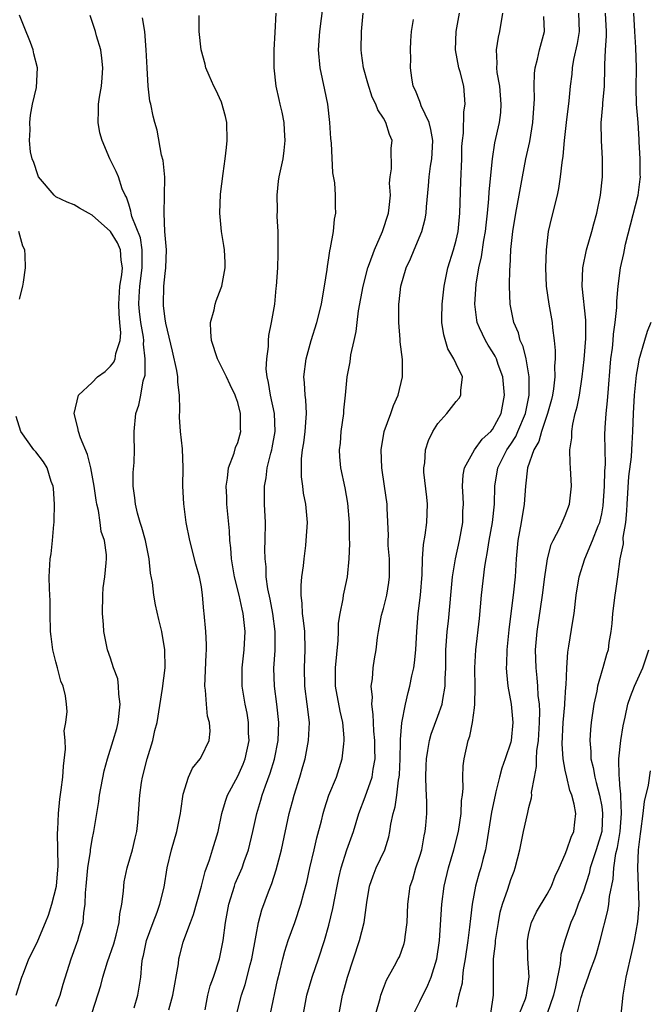
# Model space of a CAD drawing. Units: inches. Extents: x 2586000 to 2589000, y 1527000 to 1530000.
# Drawn here: x 2586791 to 2586860, y 1529748 to 1529856 of the extents above; entities that cross this region are included whole.
import ezdxf

# ---------------------------------------------------------------- set-up
doc = ezdxf.new("R2010")
doc.units = ezdxf.units.IN
doc.header["$MEASUREMENT"] = 0
doc.layers.add('LD25861527_2ft', color=254, linetype='Continuous')

msp = doc.modelspace()

# ---------------------------------------------------------------- linework, layer by layer
at = {"layer": 'LD25861527_2ft'}
for points, elevation in [([(2586814.89, 1529747), (2586815.42, 1529749), (2586815.82, 1529750.18), (2586816.36, 1529752.36), (2586816.54, 1529753), (2586817, 1529755.62), (2586817.26, 1529757), (2586817.62, 1529758.38), (2586818.36, 1529760.36), (2586818.72, 1529761.28), (2586819.22, 1529762.78), (2586819.79, 1529765), (2586820.66, 1529769), (2586821, 1529770.3), (2586821.19, 1529771), (2586821.83, 1529773), (2586822.14, 1529774.14), (2586822.4, 1529775), (2586822.78, 1529777), (2586822.86, 1529779), (2586822.62, 1529781), (2586822.35, 1529783), (2586822.31, 1529785), (2586822.41, 1529787), (2586822.36, 1529789), (2586822.23, 1529790.23), (2586822.11, 1529791), (2586822.08, 1529792.08), (2586821.95, 1529793), (2586821.95, 1529794.05), (2586822.05, 1529795), (2586822.21, 1529796.21), (2586822.29, 1529797), (2586822.47, 1529798.47), (2586822.52, 1529799), (2586822.64, 1529801), (2586822.48, 1529803), (2586822.23, 1529804.23), (2586822.15, 1529805), (2586822.01, 1529806.01), (2586821.98, 1529807), (2586822, 1529808), (2586822.11, 1529809), (2586822.24, 1529809.76), (2586822.39, 1529811), (2586822.52, 1529812.52), (2586822.53, 1529813), (2586822.47, 1529814.47), (2586822.39, 1529815), (2586822.34, 1529816.34), (2586822.27, 1529817), (2586822.5, 1529819), (2586823.05, 1529821), (2586823.69, 1529823), (2586824.19, 1529825), (2586824.3, 1529825.7), (2586824.54, 1529827), (2586824.82, 1529828.82), (2586824.84, 1529829.16), (2586825, 1529830.09), (2586825.11, 1529830.89), (2586825.2, 1529831.2), (2586825.5, 1529833), (2586825.63, 1529834.37), (2586825.77, 1529835), (2586825.74, 1529835.74), (2586825.72, 1529837), (2586825.65, 1529838.35), (2586825.46, 1529839.46), (2586825.29, 1529842.71), (2586825.24, 1529843.24), (2586825.12, 1529845), (2586824.9, 1529847), (2586824.58, 1529848.58), (2586824.06, 1529851), (2586823.88, 1529853), (2586824.01, 1529855), (2586824.75, 1529860.75)], 7754), ([(2586795, 1529747.78), (2586795.46, 1529749), (2586795.78, 1529750.22), (2586796.66, 1529753), (2586797.29, 1529754.71), (2586797.41, 1529755), (2586797.56, 1529755.56), (2586797.98, 1529757), (2586798.06, 1529758.06), (2586798.23, 1529759), (2586798.26, 1529760.26), (2586798.34, 1529761), (2586798.51, 1529763), (2586798.79, 1529764.79), (2586798.81, 1529765), (2586799, 1529766.12), (2586799.18, 1529767), (2586799.71, 1529770.29), (2586799.79, 1529771), (2586800.31, 1529773.69), (2586800.67, 1529775), (2586801.3, 1529777), (2586801.68, 1529778.32), (2586801.83, 1529779), (2586802.05, 1529781), (2586801.9, 1529782.1), (2586801.89, 1529783), (2586801.8, 1529783.8), (2586801.34, 1529785), (2586801, 1529786.06), (2586800.67, 1529787), (2586800.27, 1529789), (2586800.23, 1529789.77), (2586800.12, 1529791), (2586800.15, 1529793), (2586800.2, 1529793.8), (2586800.37, 1529795), (2586800.54, 1529796.54), (2586800.57, 1529797), (2586800.55, 1529797.45), (2586800.33, 1529799), (2586799.99, 1529799.99), (2586799.87, 1529801), (2586799.68, 1529802.32), (2586799.51, 1529803), (2586799.44, 1529803.44), (2586799.22, 1529805), (2586798.85, 1529807), (2586798.48, 1529808.48), (2586797.7, 1529810.3), (2586797.48, 1529811), (2586797.42, 1529811.42), (2586797.01, 1529813), (2586797.49, 1529815), (2586799, 1529816.4), (2586799.59, 1529817), (2586800.41, 1529817.59), (2586801, 1529818.2), (2586801.38, 1529818.62), (2586801.5, 1529819), (2586801.58, 1529819.58), (2586802.06, 1529821), (2586802.13, 1529821.87), (2586802.04, 1529823), (2586801.94, 1529823.94), (2586801.91, 1529825), (2586802.04, 1529827), (2586802.24, 1529828.24), (2586802.31, 1529829), (2586802.16, 1529829.84), (2586802.09, 1529831), (2586801.77, 1529831.77), (2586801, 1529833), (2586799, 1529834.81), (2586798.59, 1529835), (2586797.58, 1529835.58), (2586797, 1529835.93), (2586796.22, 1529836.22), (2586795, 1529836.83), (2586794.8, 1529837), (2586793.1, 1529839), (2586793, 1529839.22), (2586792.58, 1529840.58), (2586792.38, 1529841), (2586792.22, 1529841.78), (2586792.1, 1529843), (2586792.17, 1529844.17), (2586792.13, 1529845), (2586792.19, 1529845.81), (2586792.43, 1529847), (2586792.85, 1529848.85), (2586792.99, 1529851), (2586792.56, 1529852.56), (2586792.49, 1529853), (2586792.22, 1529853.78), (2586791.51, 1529855.51), (2586791, 1529856.79)], 7764), ([(2586799, 1529747.1), (2586799.94, 1529750.06), (2586800.16, 1529751), (2586800.66, 1529752.66), (2586801.35, 1529754.65), (2586801.62, 1529755.62), (2586801.96, 1529757), (2586802.04, 1529757.96), (2586802.26, 1529759), (2586802.43, 1529760.43), (2586802.45, 1529761), (2586802.52, 1529761.48), (2586802.84, 1529763), (2586803.42, 1529765), (2586803.71, 1529766.29), (2586803.89, 1529767), (2586804.01, 1529768.01), (2586804.09, 1529769), (2586804.22, 1529771), (2586804.41, 1529772.41), (2586804.51, 1529773), (2586805.02, 1529775), (2586805.64, 1529777), (2586805.88, 1529778.12), (2586806.12, 1529779), (2586806.72, 1529782.72), (2586807.01, 1529785), (2586806.99, 1529787), (2586806.63, 1529789), (2586806.31, 1529790.31), (2586805.94, 1529791.94), (2586805.76, 1529793), (2586805.62, 1529794.38), (2586805.41, 1529795.41), (2586805.25, 1529797), (2586804.84, 1529799), (2586804.46, 1529800.46), (2586804.28, 1529801), (2586803.98, 1529802.02), (2586803.75, 1529803), (2586803.69, 1529803.69), (2586803.5, 1529805), (2586803.5, 1529806.5), (2586803.61, 1529807.61), (2586803.63, 1529809), (2586803.59, 1529810.41), (2586803.61, 1529811), (2586803.8, 1529813), (2586804.1, 1529813.9), (2586804.33, 1529815), (2586804.59, 1529816.59), (2586804.81, 1529817.19), (2586804.82, 1529819), (2586804.62, 1529820.62), (2586804.66, 1529821), (2586804.62, 1529821.38), (2586804.35, 1529823), (2586804.19, 1529824.19), (2586804.11, 1529825), (2586804.17, 1529825.83), (2586804.21, 1529827), (2586804.5, 1529829), (2586804.47, 1529829.53), (2586804.5, 1529831), (2586804.29, 1529832.29), (2586803.35, 1529834.65), (2586803.27, 1529835), (2586803.25, 1529835.25), (2586803, 1529836.01), (2586802.77, 1529836.77), (2586802.61, 1529837), (2586802.3, 1529837.7), (2586801.88, 1529839), (2586801.61, 1529839.61), (2586800.94, 1529841), (2586800.07, 1529843), (2586799.84, 1529843.84), (2586799.63, 1529845), (2586799.69, 1529846.31), (2586799.67, 1529847), (2586799.78, 1529847.78), (2586800, 1529849), (2586800.09, 1529849.91), (2586800.16, 1529851), (2586800.05, 1529852.05), (2586799.92, 1529853), (2586799.48, 1529854.52), (2586799.35, 1529855), (2586799, 1529856.09), (2586798.76, 1529856.76)], 7762), ([(2586807.4, 1529747.4), (2586807.87, 1529749), (2586808.46, 1529752.46), (2586808.52, 1529753), (2586808.61, 1529753.39), (2586809, 1529754.83), (2586809.07, 1529755.07), (2586809.78, 1529757), (2586810.13, 1529757.87), (2586811, 1529761), (2586811.39, 1529762.61), (2586811.88, 1529763.88), (2586812.23, 1529765), (2586812.83, 1529767), (2586813.24, 1529769), (2586813.65, 1529770.35), (2586813.88, 1529771), (2586815, 1529773.09), (2586815.59, 1529774.41), (2586815.81, 1529775), (2586816.23, 1529777), (2586816.19, 1529777.81), (2586816.18, 1529779), (2586816.01, 1529780.01), (2586815.8, 1529781), (2586815.47, 1529783), (2586815.47, 1529785), (2586815.68, 1529787), (2586815.8, 1529789), (2586815.67, 1529790.33), (2586815.58, 1529791), (2586815.46, 1529791.46), (2586815.13, 1529793), (2586814.64, 1529795), (2586814.29, 1529797), (2586814.22, 1529798.22), (2586814.12, 1529799), (2586814.09, 1529800.09), (2586813.8, 1529803), (2586813.78, 1529803.78), (2586813.7, 1529805), (2586813.86, 1529805.86), (2586813.97, 1529807), (2586814.61, 1529808.61), (2586814.76, 1529809.24), (2586815, 1529809.8), (2586815.33, 1529811), (2586815.31, 1529811.31), (2586815.29, 1529813), (2586815, 1529814.19), (2586814.77, 1529814.77), (2586814.71, 1529815), (2586814.14, 1529816.14), (2586813.77, 1529817), (2586812.78, 1529819), (2586812.1, 1529821), (2586812.02, 1529821.98), (2586812.01, 1529823), (2586812.39, 1529824.39), (2586812.51, 1529825), (2586812.62, 1529825.38), (2586813, 1529826.32), (2586813.18, 1529826.82), (2586813.23, 1529827), (2586813.59, 1529829), (2586813.59, 1529829.59), (2586813.53, 1529831), (2586813.47, 1529831.47), (2586813.21, 1529833), (2586813.02, 1529835.02), (2586813.11, 1529837.11), (2586813.37, 1529839.37), (2586813.61, 1529841), (2586813.76, 1529842.24), (2586813.83, 1529843), (2586813.78, 1529845), (2586813.65, 1529845.65), (2586813.22, 1529847.22), (2586812.58, 1529848.58), (2586812.36, 1529849), (2586811.83, 1529850.17), (2586811.49, 1529851), (2586811.41, 1529851.41), (2586810.97, 1529853), (2586810.76, 1529855), (2586810.75, 1529856.75)], 7758), ([(2586811.4, 1529747.4), (2586811.71, 1529749), (2586811.96, 1529750.04), (2586812.31, 1529751), (2586813, 1529753.02), (2586813.39, 1529755), (2586813.65, 1529757), (2586814.01, 1529759), (2586814.62, 1529761), (2586814.72, 1529761.28), (2586815.46, 1529763), (2586815.69, 1529763.69), (2586816.17, 1529765), (2586816.65, 1529767), (2586817.09, 1529769), (2586817.54, 1529770.46), (2586817.69, 1529771), (2586818.04, 1529772.04), (2586818.56, 1529773.44), (2586819.02, 1529774.98), (2586819.43, 1529777), (2586819.51, 1529779), (2586819.3, 1529781), (2586819.02, 1529783), (2586818.96, 1529784.96), (2586819.09, 1529786.91), (2586819.12, 1529789), (2586818.85, 1529791), (2586818.55, 1529792.55), (2586818.29, 1529793.71), (2586818.12, 1529795), (2586818.1, 1529796.1), (2586817.99, 1529797), (2586817.98, 1529798.02), (2586818.02, 1529799), (2586818.04, 1529801), (2586817.94, 1529803), (2586817.92, 1529803.92), (2586817.92, 1529805), (2586818.11, 1529805.89), (2586818.23, 1529807), (2586818.63, 1529808.63), (2586818.75, 1529809), (2586818.79, 1529809.21), (2586819.11, 1529811), (2586819.02, 1529813), (2586818.58, 1529815), (2586818.38, 1529816.38), (2586818.23, 1529817), (2586818.13, 1529817.87), (2586818.17, 1529819), (2586818.37, 1529820.37), (2586818.37, 1529821), (2586818.42, 1529821.58), (2586818.71, 1529823), (2586819.05, 1529825), (2586819.22, 1529826.78), (2586819.26, 1529827), (2586819.38, 1529829), (2586819.44, 1529830.56), (2586819.45, 1529831.45), (2586819.44, 1529833), (2586819.34, 1529834.66), (2586819.35, 1529835.35), (2586819.31, 1529837), (2586819.48, 1529838.52), (2586819.56, 1529839), (2586819.98, 1529841), (2586820.1, 1529841.9), (2586820.21, 1529843), (2586820.13, 1529844.13), (2586820.08, 1529845), (2586819.86, 1529846.14), (2586819.67, 1529847), (2586819.53, 1529847.53), (2586819.23, 1529849), (2586819, 1529851), (2586819.01, 1529853), (2586819.1, 1529854.9), (2586819.22, 1529857)], 7756), ([(2586818.58, 1529747), (2586819.36, 1529750.64), (2586819.61, 1529751.61), (2586819.95, 1529753), (2586820.17, 1529753.83), (2586820.55, 1529755), (2586821.27, 1529757), (2586821.94, 1529759), (2586822.25, 1529760.25), (2586822.57, 1529761.43), (2586822.92, 1529763), (2586823.4, 1529765), (2586823.69, 1529766.31), (2586824.18, 1529768.18), (2586824.37, 1529769), (2586824.51, 1529769.49), (2586825.02, 1529771), (2586825.83, 1529773), (2586826.47, 1529775), (2586826.64, 1529776.64), (2586826.69, 1529777), (2586826.68, 1529777.32), (2586826.53, 1529779), (2586826.25, 1529780.25), (2586825.74, 1529783), (2586825.72, 1529785), (2586826.03, 1529788.03), (2586826.07, 1529789), (2586826.08, 1529789.92), (2586826.24, 1529791), (2586826.59, 1529792.59), (2586826.63, 1529793), (2586826.68, 1529793.32), (2586827.05, 1529795), (2586827.22, 1529797), (2586827.31, 1529798.69), (2586827.27, 1529799.27), (2586827.29, 1529801), (2586827.11, 1529803.11), (2586826.79, 1529804.79), (2586826.33, 1529807), (2586826.22, 1529808.22), (2586826.19, 1529809), (2586826.27, 1529809.73), (2586826.37, 1529811), (2586826.65, 1529813), (2586826.66, 1529813.34), (2586826.84, 1529815), (2586827.02, 1529817), (2586827.33, 1529818.67), (2586827.42, 1529819.42), (2586827.77, 1529821), (2586828.01, 1529821.99), (2586828.11, 1529823), (2586828.28, 1529824.28), (2586828.77, 1529827), (2586829.29, 1529829), (2586829.48, 1529829.48), (2586830.01, 1529831), (2586830.89, 1529833), (2586831.55, 1529835), (2586831.64, 1529835.64), (2586831.77, 1529837), (2586831.69, 1529838.31), (2586831.74, 1529839), (2586831.88, 1529839.88), (2586831.85, 1529842.15), (2586831.95, 1529843), (2586831.66, 1529843.66), (2586831.26, 1529845), (2586831, 1529845.47), (2586830.38, 1529846.38), (2586830.18, 1529847), (2586829.78, 1529847.78), (2586829.3, 1529849.3), (2586828.82, 1529851), (2586828.6, 1529852.6), (2586828.55, 1529853), (2586828.6, 1529855), (2586828.76, 1529857)], 7752), ([(2586826.15, 1529747), (2586826.52, 1529749), (2586826.63, 1529749.37), (2586827.04, 1529751), (2586828.38, 1529755), (2586828.89, 1529757), (2586829.18, 1529759.18), (2586829.46, 1529761), (2586829.87, 1529762.13), (2586830.22, 1529763), (2586831.16, 1529765), (2586831.59, 1529766.41), (2586831.7, 1529767), (2586831.82, 1529767.82), (2586832.07, 1529769), (2586832.28, 1529769.72), (2586832.47, 1529771), (2586832.67, 1529772.67), (2586832.74, 1529773), (2586832.77, 1529773.23), (2586832.84, 1529775), (2586832.89, 1529776.89), (2586832.88, 1529777.12), (2586833.04, 1529778.96), (2586833.42, 1529781), (2586833.72, 1529782.28), (2586833.92, 1529783), (2586834.14, 1529784.14), (2586834.35, 1529785), (2586834.43, 1529785.57), (2586834.57, 1529787), (2586834.68, 1529789), (2586834.83, 1529791), (2586835.07, 1529793), (2586835.26, 1529795.26), (2586835.31, 1529797), (2586835.42, 1529798.58), (2586835.6, 1529799.6), (2586835.79, 1529801), (2586835.86, 1529803), (2586835.79, 1529803.79), (2586835.46, 1529806.54), (2586835.45, 1529807), (2586835.54, 1529807.54), (2586835.64, 1529809), (2586835.97, 1529810.03), (2586836.44, 1529811), (2586837, 1529811.9), (2586837.96, 1529813), (2586839, 1529814.31), (2586839.32, 1529814.68), (2586839.53, 1529815), (2586839.5, 1529815.5), (2586839.69, 1529817), (2586839, 1529818.44), (2586838.76, 1529819), (2586838.08, 1529820.08), (2586837.63, 1529821.63), (2586837.44, 1529823), (2586837.42, 1529823.42), (2586837.45, 1529825), (2586837.67, 1529827), (2586838.1, 1529829), (2586838.72, 1529831), (2586839, 1529832.03), (2586839.21, 1529833), (2586839.41, 1529835), (2586839.5, 1529838.5), (2586839.61, 1529841), (2586839.64, 1529842.36), (2586839.68, 1529843), (2586839.8, 1529843.8), (2586839.83, 1529846.16), (2586840, 1529847), (2586839.83, 1529849), (2586839.44, 1529850.56), (2586839.31, 1529851), (2586838.94, 1529853), (2586838.99, 1529855), (2586839.35, 1529857)], 7748), ([(2586830.16, 1529747), (2586830.65, 1529748.65), (2586830.73, 1529749), (2586831, 1529749.76), (2586831.35, 1529750.65), (2586832.24, 1529752.24), (2586832.64, 1529753), (2586832.76, 1529753.24), (2586833, 1529753.84), (2586833.3, 1529754.7), (2586833.37, 1529755), (2586833.41, 1529755.41), (2586833.61, 1529757), (2586833.67, 1529759), (2586833.96, 1529761), (2586834.22, 1529761.78), (2586834.58, 1529763), (2586835, 1529764.29), (2586835.21, 1529765), (2586835.48, 1529766.52), (2586835.6, 1529767), (2586835.66, 1529767.66), (2586835.76, 1529769), (2586835.78, 1529770.22), (2586835.75, 1529771), (2586835.7, 1529771.7), (2586835.68, 1529773), (2586835.72, 1529774.28), (2586835.73, 1529775), (2586835.9, 1529775.9), (2586836.07, 1529777), (2586836.27, 1529777.73), (2586837, 1529779.68), (2586837.46, 1529781), (2586837.53, 1529781.53), (2586837.81, 1529783), (2586837.8, 1529783.8), (2586837.85, 1529785), (2586837.87, 1529786.13), (2586837.87, 1529787), (2586837.95, 1529787.95), (2586838.02, 1529789), (2586838.15, 1529790.15), (2586838.6, 1529795), (2586838.92, 1529797), (2586839.37, 1529799), (2586839.73, 1529801), (2586839.75, 1529802.25), (2586839.8, 1529803), (2586839.77, 1529803.77), (2586839.7, 1529805), (2586839.77, 1529806.23), (2586839.9, 1529807), (2586841.02, 1529809), (2586841.85, 1529810.15), (2586842.81, 1529811), (2586843, 1529811.23), (2586843.93, 1529813), (2586844.31, 1529815), (2586844.12, 1529817), (2586843.62, 1529818.38), (2586843.42, 1529819), (2586843.29, 1529819.29), (2586843, 1529819.78), (2586842.51, 1529820.51), (2586842.21, 1529821), (2586841.58, 1529822.42), (2586841.31, 1529823), (2586841.26, 1529823.26), (2586841.05, 1529825), (2586841.21, 1529827.21), (2586841.51, 1529829), (2586841.8, 1529830.2), (2586842.05, 1529832.05), (2586842.22, 1529833), (2586842.29, 1529833.71), (2586842.45, 1529835), (2586842.61, 1529836.61), (2586842.64, 1529837.36), (2586842.99, 1529841.01), (2586843.26, 1529842.74), (2586843.75, 1529845), (2586843.9, 1529846.1), (2586843.96, 1529847), (2586843.79, 1529849), (2586843.52, 1529850.48), (2586843.47, 1529851), (2586843.52, 1529851.52), (2586843.45, 1529853), (2586843.64, 1529854.36), (2586843.8, 1529855), (2586844.13, 1529857)], 7746), ([(2586834.33, 1529747), (2586835, 1529748.32), (2586835.89, 1529750.11), (2586836.26, 1529751), (2586836.89, 1529753), (2586837.16, 1529755), (2586837.43, 1529759), (2586837.69, 1529761), (2586838.17, 1529763), (2586838.76, 1529765), (2586839.24, 1529767), (2586839.54, 1529769), (2586839.6, 1529770.4), (2586839.69, 1529771), (2586839.77, 1529771.77), (2586839.74, 1529773), (2586839.77, 1529774.23), (2586839.89, 1529775), (2586840.33, 1529777), (2586840.51, 1529777.49), (2586840.8, 1529779), (2586841, 1529780.62), (2586841.05, 1529781), (2586841.1, 1529782.9), (2586841.06, 1529785), (2586841.15, 1529787), (2586841.55, 1529790.45), (2586841.77, 1529793), (2586842.14, 1529796.14), (2586842.3, 1529797), (2586842.42, 1529797.58), (2586842.63, 1529799), (2586842.99, 1529801), (2586843.21, 1529803), (2586843.25, 1529805), (2586843.58, 1529807), (2586844.58, 1529809), (2586845, 1529809.61), (2586845.55, 1529810.45), (2586845.79, 1529811), (2586846.62, 1529813), (2586847.02, 1529815), (2586847.02, 1529817), (2586846.68, 1529819), (2586846.35, 1529820.35), (2586846.05, 1529821), (2586845.84, 1529821.84), (2586845.34, 1529823), (2586844.95, 1529825), (2586844.87, 1529827), (2586844.91, 1529828.91), (2586844.93, 1529829.07), (2586845.02, 1529831.02), (2586845.22, 1529833), (2586845.56, 1529835), (2586845.94, 1529837), (2586846.28, 1529839), (2586846.67, 1529841), (2586847.09, 1529842.91), (2586847.43, 1529845), (2586847.6, 1529847.6), (2586847.58, 1529849), (2586847.61, 1529850.39), (2586847.7, 1529851), (2586847.96, 1529851.96), (2586848.18, 1529853), (2586848.71, 1529855), (2586848.64, 1529856.64)], 7744), ([(2586852.44, 1529857), (2586852.53, 1529855), (2586852.31, 1529853.69), (2586851.91, 1529851.91), (2586851.76, 1529851), (2586851.71, 1529850.29), (2586851.54, 1529849), (2586851.38, 1529847.38), (2586851.08, 1529845), (2586850.87, 1529843), (2586850.72, 1529841.28), (2586850.6, 1529840.6), (2586850.44, 1529839), (2586850.26, 1529837.74), (2586850.1, 1529837), (2586849.47, 1529834.53), (2586849.11, 1529833), (2586848.88, 1529831), (2586848.83, 1529829), (2586848.89, 1529827), (2586849.17, 1529825), (2586849.55, 1529823), (2586849.59, 1529822.41), (2586849.79, 1529821), (2586849.9, 1529819.9), (2586849.87, 1529819), (2586849.8, 1529818.2), (2586849.83, 1529817), (2586849.69, 1529815.69), (2586849.58, 1529815), (2586849.47, 1529814.53), (2586849.06, 1529813), (2586848.39, 1529811), (2586848.09, 1529809.91), (2586847.54, 1529809), (2586846.84, 1529807), (2586846.61, 1529805), (2586846.46, 1529803), (2586846.14, 1529801), (2586845.77, 1529799), (2586845.58, 1529797), (2586845.47, 1529795), (2586845.26, 1529793), (2586845.01, 1529791), (2586844.8, 1529789.2), (2586844.58, 1529787), (2586844.54, 1529785.46), (2586844.5, 1529785), (2586844.52, 1529784.52), (2586844.68, 1529783), (2586845.04, 1529781), (2586845.23, 1529779), (2586845.04, 1529777), (2586845, 1529776.83), (2586844.4, 1529775), (2586844.03, 1529773.97), (2586843.77, 1529773), (2586843.38, 1529771.38), (2586843.28, 1529771), (2586842.88, 1529769.12), (2586842.35, 1529765.65), (2586842.21, 1529765), (2586841.92, 1529763.92), (2586841.7, 1529763), (2586841.53, 1529762.47), (2586841.12, 1529761), (2586840.76, 1529759), (2586840.57, 1529757.43), (2586840.48, 1529756.48), (2586840.29, 1529755), (2586840, 1529753), (2586839.78, 1529751.78), (2586839.7, 1529751), (2586839.66, 1529750.34), (2586839.31, 1529749), (2586839, 1529747.7)], 7742), ([(2586842.82, 1529747), (2586843.12, 1529749), (2586843.1, 1529751.1), (2586843.11, 1529753), (2586843.32, 1529754.68), (2586843.33, 1529755), (2586843.65, 1529757), (2586843.85, 1529758.15), (2586844.1, 1529759), (2586844.67, 1529760.67), (2586845, 1529761.71), (2586845.37, 1529762.63), (2586845.5, 1529763), (2586846, 1529765), (2586846.26, 1529766.26), (2586846.4, 1529767), (2586846.89, 1529769.11), (2586847, 1529769.63), (2586847.29, 1529770.71), (2586847.31, 1529771), (2586847.3, 1529771.3), (2586847.6, 1529773), (2586847.84, 1529774.16), (2586847.84, 1529775), (2586847.87, 1529775.87), (2586848.05, 1529777), (2586848.17, 1529779), (2586848.2, 1529780.2), (2586848.16, 1529781), (2586848.03, 1529781.97), (2586847.99, 1529783), (2586847.92, 1529783.92), (2586847.78, 1529785), (2586847.74, 1529787), (2586847.92, 1529789), (2586848.5, 1529793), (2586848.74, 1529795), (2586849, 1529796.73), (2586849.05, 1529797), (2586849.44, 1529798.56), (2586849.66, 1529799), (2586850.4, 1529800.4), (2586850.66, 1529801), (2586850.75, 1529801.25), (2586851, 1529801.77), (2586851.47, 1529803), (2586851.67, 1529805), (2586851.57, 1529807), (2586851.52, 1529807.52), (2586851.51, 1529809), (2586851.71, 1529810.29), (2586851.7, 1529811), (2586851.81, 1529811.81), (2586852.1, 1529813), (2586852.3, 1529813.7), (2586852.55, 1529815), (2586852.87, 1529817), (2586853.07, 1529818.93), (2586853.24, 1529821.24), (2586853.26, 1529823.26), (2586852.86, 1529827), (2586852.92, 1529829), (2586853.32, 1529831), (2586853.92, 1529833), (2586854.15, 1529833.85), (2586854.48, 1529835), (2586854.87, 1529837), (2586855.08, 1529839), (2586855.1, 1529841), (2586854.96, 1529843), (2586854.94, 1529844.94), (2586855.12, 1529846.88), (2586855.13, 1529847.13), (2586855.29, 1529849), (2586855.35, 1529851), (2586855.35, 1529851.35), (2586855.42, 1529853), (2586855.52, 1529854.48), (2586855.51, 1529855), (2586855.42, 1529857)], 7740), ([(2586845.98, 1529747), (2586846.62, 1529748.62), (2586846.73, 1529749), (2586847.04, 1529751.04), (2586846.88, 1529753), (2586846.83, 1529755), (2586847, 1529755.85), (2586847.28, 1529757), (2586847.83, 1529758.17), (2586849, 1529760.13), (2586849.47, 1529761), (2586849.89, 1529762.11), (2586850.32, 1529763), (2586851, 1529764.52), (2586851.18, 1529765), (2586851.63, 1529766.37), (2586851.93, 1529767), (2586852.03, 1529768.03), (2586852.14, 1529769), (2586851.97, 1529770.03), (2586851.7, 1529771), (2586851.5, 1529771.5), (2586851.15, 1529773), (2586851, 1529773.77), (2586850.78, 1529775), (2586850.66, 1529776.66), (2586850.76, 1529779), (2586850.93, 1529780.93), (2586850.93, 1529781.07), (2586851.07, 1529782.93), (2586851.09, 1529783.09), (2586851.16, 1529785), (2586851.28, 1529786.72), (2586851.4, 1529787.4), (2586851.84, 1529790.16), (2586851.96, 1529791), (2586852.19, 1529793), (2586852.52, 1529795), (2586853.14, 1529797), (2586853.99, 1529799), (2586854.61, 1529800.61), (2586854.78, 1529801), (2586855, 1529801.95), (2586855.17, 1529802.83), (2586855.32, 1529805), (2586855.36, 1529806.64), (2586855.42, 1529807.42), (2586855.36, 1529810.64), (2586855.39, 1529811.39), (2586855.48, 1529813), (2586855.64, 1529814.36), (2586855.73, 1529815.73), (2586855.93, 1529818.07), (2586856.02, 1529819), (2586856.17, 1529820.17), (2586856.25, 1529821), (2586856.29, 1529821.71), (2586856.48, 1529823), (2586856.66, 1529824.66), (2586856.65, 1529825.35), (2586856.82, 1529827), (2586857.07, 1529829), (2586857.43, 1529830.57), (2586857.49, 1529831), (2586857.6, 1529831.61), (2586859, 1529837), (2586859.23, 1529838.77), (2586859.25, 1529839), (2586859.23, 1529839.23), (2586859.22, 1529841), (2586859.13, 1529842.87), (2586859.13, 1529843.13), (2586859, 1529845), (2586858.83, 1529847), (2586858.8, 1529848.8), (2586858.84, 1529851), (2586858.76, 1529853.24), (2586858.64, 1529855), (2586858.55, 1529857)], 7738), ([(2586803.61, 1529747.61), (2586804.02, 1529749), (2586804.33, 1529751), (2586804.45, 1529752.45), (2586804.53, 1529753), (2586804.63, 1529753.37), (2586804.95, 1529755), (2586805.68, 1529757), (2586806.12, 1529758.12), (2586806.43, 1529759), (2586806.9, 1529760.9), (2586807.24, 1529763), (2586807.72, 1529765), (2586808.29, 1529767), (2586808.64, 1529768.64), (2586808.7, 1529769), (2586808.72, 1529769.28), (2586809, 1529771.1), (2586809.56, 1529773), (2586810.02, 1529773.98), (2586810.85, 1529775), (2586811, 1529775.26), (2586811.84, 1529777), (2586811.95, 1529778.05), (2586811.89, 1529779), (2586811.68, 1529779.68), (2586811.54, 1529781), (2586811.45, 1529782.55), (2586811.38, 1529783), (2586811.53, 1529786.47), (2586811.57, 1529787), (2586811.57, 1529787.57), (2586811.49, 1529789), (2586811.31, 1529791), (2586811.27, 1529791.27), (2586811.13, 1529793), (2586811, 1529793.9), (2586810.8, 1529795), (2586810.4, 1529796.4), (2586809.73, 1529799), (2586809.32, 1529801), (2586809.05, 1529803.05), (2586808.96, 1529805), (2586809, 1529807), (2586808.9, 1529809.1), (2586808.7, 1529811), (2586808.59, 1529812.59), (2586808.62, 1529813.38), (2586808.58, 1529815), (2586808.42, 1529816.42), (2586808.4, 1529817), (2586808.28, 1529817.72), (2586807.83, 1529819.83), (2586807.07, 1529822.93), (2586807, 1529823.38), (2586806.84, 1529824.84), (2586806.82, 1529825), (2586806.87, 1529827), (2586807, 1529828.37), (2586807.09, 1529829), (2586807.16, 1529831), (2586806.99, 1529833.01), (2586806.89, 1529835), (2586806.94, 1529836.94), (2586806.96, 1529838.96), (2586806.8, 1529840.8), (2586806.62, 1529841.38), (2586806.14, 1529844.14), (2586805.87, 1529845), (2586805.69, 1529845.69), (2586805.42, 1529847), (2586805.33, 1529847.33), (2586805.15, 1529849), (2586805.02, 1529851.02), (2586804.92, 1529853), (2586804.76, 1529855), (2586804.51, 1529856.51)], 7760), ([(2586822.2, 1529747), (2586822.58, 1529749), (2586823.17, 1529751), (2586823.88, 1529753), (2586824.53, 1529755), (2586825, 1529756.7), (2586825.46, 1529758.54), (2586825.66, 1529759.66), (2586825.92, 1529761), (2586826.1, 1529761.9), (2586826.36, 1529763), (2586827, 1529765), (2586827.7, 1529767), (2586828.3, 1529769), (2586829, 1529770.81), (2586829.76, 1529773), (2586829.86, 1529773.86), (2586830.08, 1529775), (2586830.05, 1529776.05), (2586830.05, 1529777), (2586829.95, 1529778.05), (2586829.9, 1529779), (2586829.89, 1529779.89), (2586829.73, 1529781), (2586829.79, 1529781.79), (2586829.67, 1529783), (2586829.81, 1529783.81), (2586829.87, 1529785), (2586830.01, 1529785.99), (2586830.19, 1529787), (2586830.35, 1529788.35), (2586830.45, 1529789), (2586830.8, 1529790.8), (2586831, 1529791.52), (2586831.37, 1529793), (2586831.61, 1529794.39), (2586831.68, 1529795), (2586831.66, 1529797), (2586831.53, 1529798.47), (2586831.52, 1529799), (2586831.55, 1529799.55), (2586831.42, 1529802.58), (2586831.42, 1529803), (2586831.14, 1529805), (2586830.82, 1529807), (2586830.75, 1529809), (2586831.1, 1529811), (2586831.82, 1529813), (2586832.12, 1529813.88), (2586832.63, 1529815), (2586833.09, 1529817), (2586833.09, 1529818.91), (2586832.86, 1529820.86), (2586832.86, 1529821.14), (2586832.68, 1529823), (2586832.68, 1529824.68), (2586832.69, 1529825), (2586832.73, 1529825.27), (2586832.93, 1529827), (2586833.52, 1529829), (2586833.99, 1529830.01), (2586834.37, 1529831), (2586835.21, 1529833), (2586835.59, 1529834.41), (2586835.69, 1529835), (2586835.73, 1529835.73), (2586835.97, 1529838.03), (2586836.04, 1529839), (2586836.19, 1529840.19), (2586836.33, 1529841), (2586836.37, 1529841.63), (2586836.42, 1529843), (2586836.23, 1529844.23), (2586836.03, 1529845), (2586835.17, 1529846.83), (2586835.09, 1529847.09), (2586835, 1529847.29), (2586834.52, 1529848.52), (2586834.29, 1529849), (2586834.11, 1529849.89), (2586833.99, 1529851), (2586834.02, 1529852.02), (2586833.98, 1529853), (2586834.01, 1529853.99), (2586834.09, 1529855), (2586834.31, 1529856.31)], 7750), ([(2586791, 1529825.55), (2586791.36, 1529827), (2586791.43, 1529827.43), (2586791.65, 1529829), (2586791.61, 1529830.39), (2586791.57, 1529831), (2586791.37, 1529831.37), (2586790.94, 1529833)], 7766), ([(2586860.4, 1529823), (2586860, 1529822), (2586859.7, 1529821), (2586859.1, 1529818.9), (2586859, 1529818.4), (2586858.79, 1529817.21), (2586858.57, 1529815), (2586858.47, 1529813), (2586858.4, 1529811), (2586858.3, 1529809.7), (2586858.28, 1529809), (2586858.23, 1529808.23), (2586857.96, 1529806.04), (2586857.75, 1529803), (2586857.74, 1529802.26), (2586857.6, 1529801), (2586857.34, 1529799.34), (2586857.35, 1529798.65), (2586857.01, 1529797), (2586856.73, 1529795), (2586856.53, 1529793.47), (2586856.45, 1529793), (2586856.2, 1529791), (2586856.1, 1529789.9), (2586856, 1529789), (2586855.8, 1529787.8), (2586855.7, 1529787), (2586855.53, 1529786.47), (2586855.12, 1529785), (2586855, 1529784.65), (2586854.54, 1529783), (2586854.45, 1529782.45), (2586854.13, 1529781), (2586853.85, 1529779), (2586853.77, 1529778.23), (2586853.7, 1529777), (2586853.82, 1529775.82), (2586853.82, 1529775), (2586854.05, 1529774.05), (2586854.23, 1529773), (2586854.41, 1529772.41), (2586854.77, 1529771), (2586855, 1529769.76), (2586855.1, 1529769), (2586855, 1529767), (2586854.4, 1529765), (2586853.75, 1529763), (2586853.62, 1529762.37), (2586853, 1529760.43), (2586852.43, 1529759), (2586852.06, 1529757.94), (2586851.61, 1529757), (2586850.94, 1529755), (2586850.51, 1529753.49), (2586850.45, 1529752.45), (2586849.93, 1529749.93), (2586849.71, 1529749), (2586849.01, 1529746.99)], 7736), ([(2586790.63, 1529749), (2586791.27, 1529751), (2586791.42, 1529751.42), (2586792.02, 1529753), (2586792.36, 1529753.64), (2586793, 1529754.99), (2586793.86, 1529757), (2586794.18, 1529757.82), (2586794.56, 1529759), (2586795.06, 1529761), (2586795.23, 1529763.23), (2586795.16, 1529766.84), (2586795.21, 1529767.21), (2586795.28, 1529769), (2586795.43, 1529770.57), (2586795.58, 1529771.58), (2586795.75, 1529773), (2586795.82, 1529774.18), (2586796.05, 1529776.05), (2586796, 1529777), (2586795.91, 1529778.09), (2586796.1, 1529779), (2586796.22, 1529780.22), (2586796.18, 1529781), (2586796.06, 1529781.94), (2586795.81, 1529783), (2586795.53, 1529783.53), (2586795.19, 1529785), (2586795, 1529785.67), (2586794.67, 1529787), (2586794.47, 1529788.47), (2586794.42, 1529789), (2586794.38, 1529791), (2586794.38, 1529792.38), (2586794.3, 1529793.7), (2586794.27, 1529795), (2586794.35, 1529797), (2586794.46, 1529797.54), (2586794.61, 1529799), (2586794.77, 1529800.76), (2586794.81, 1529801), (2586794.82, 1529801.18), (2586794.85, 1529803), (2586794.72, 1529804.72), (2586794.69, 1529805), (2586794.49, 1529805.51), (2586794.03, 1529807), (2586793.65, 1529807.65), (2586792.78, 1529808.78), (2586792.59, 1529809), (2586791.15, 1529811), (2586790.64, 1529812.64)], 7766), ([(2586852.29, 1529747), (2586852.76, 1529748.76), (2586853, 1529749.54), (2586853.52, 1529751), (2586853.77, 1529751.77), (2586854.23, 1529753), (2586854.43, 1529753.57), (2586854.84, 1529755), (2586855.68, 1529758.32), (2586855.79, 1529759), (2586855.86, 1529759.86), (2586856.25, 1529761.75), (2586856.32, 1529763), (2586856.57, 1529764.57), (2586856.74, 1529765.26), (2586857.02, 1529767.02), (2586857.17, 1529769), (2586857.09, 1529770.91), (2586857.1, 1529771.1), (2586857, 1529772.11), (2586856.94, 1529772.94), (2586856.91, 1529773.09), (2586856.87, 1529775), (2586857.09, 1529777), (2586857.36, 1529778.64), (2586857.58, 1529779.58), (2586857.87, 1529781), (2586858.15, 1529781.85), (2586858.6, 1529783), (2586859.51, 1529785), (2586859.88, 1529786.12), (2586860.19, 1529787)], 7734), ([(2586860.32, 1529773.68), (2586860.11, 1529772.11), (2586859.68, 1529770.32), (2586859.53, 1529769), (2586859.26, 1529767), (2586859.24, 1529766.76), (2586859.02, 1529765), (2586858.93, 1529763), (2586859.07, 1529758.93), (2586858.93, 1529757.07), (2586858.57, 1529755), (2586858.29, 1529753.71), (2586857.66, 1529751), (2586857.34, 1529749), (2586857.11, 1529746.89)], 7732)]:
    msp.add_lwpolyline(points, dxfattribs=dict(at, elevation=elevation))

doc.saveas('drawing.dxf')
